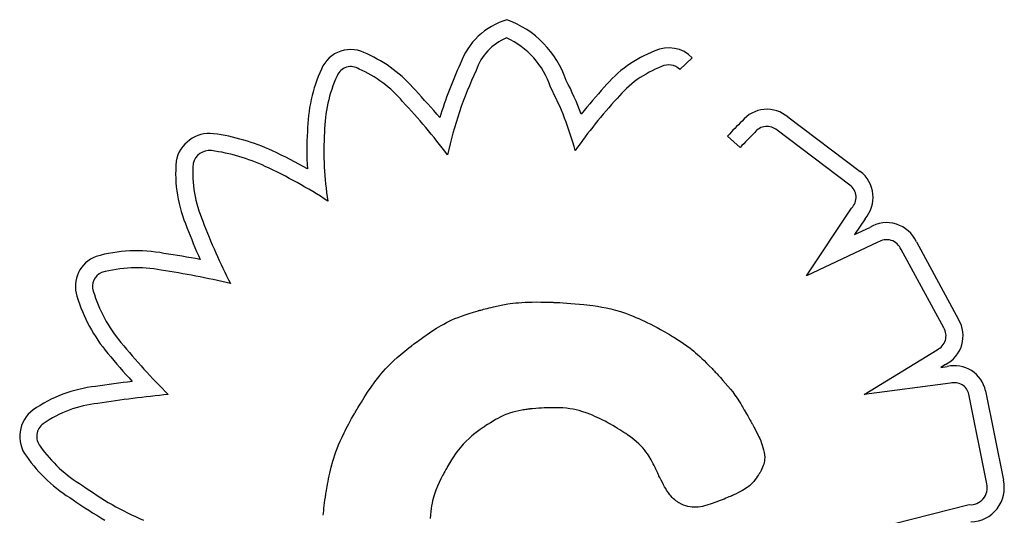
# Model space of a CAD drawing. Units: millimetres. Extents: x 183.1 to 197, y 161.8 to 178.1.
# Drawn here: x 190.3 to 190.4, y 169.5 to 169.5 of the extents above; entities that cross this region are included whole.
import ezdxf

# ---------------------------------------------------------------- set-up
doc = ezdxf.new("R2010")
doc.units = ezdxf.units.MM
doc.layers.add('sup-HID', color=7, linetype='Continuous')
doc.layers.add('sup-VIS', color=7, linetype='Continuous')

msp = doc.modelspace()

# ---------------------------------------------------------------- linework, layer by layer
at = {"layer": 'sup-HID'}
msp.add_line((190.392346031686, 169.4616893573589), (190.392346977153, 169.4616869145143), dxfattribs=at)
at = {"layer": 'sup-VIS'}
for p, q in [((190.3957698664003, 169.5046040040074), (190.3945013300822, 169.5033984686056)), ((190.4055868520941, 169.4985359454481), (190.4130091205429, 169.4929444622726)), ((190.4006912767204, 169.495399893673), (190.3994005611589, 169.4965816522495)), ((190.411957762421, 169.491545480389), (190.404486019032, 169.497174234963)), ((190.4075020947625, 169.4822377207934), (190.4121329161121, 169.4891723461228)), ((190.4135120824926, 169.4880864301563), (190.4124354889923, 169.486474238282)), ((190.4124354889923, 169.4864742382965), (190.4139924374017, 169.4872016621271)), ((190.4148347316209, 169.4856636112713), (190.4075020947917, 169.4822377207643)), ((190.4187814499733, 169.4856997315987), (190.4231157931631, 169.4777471043676)), ((190.4215966127654, 169.4768776703463), (190.4172045980363, 169.4849361129641)), ((190.3763295099329, 169.4792426711251), (190.376833976929, 169.4793319492351)), ((190.3768339768999, 169.4793319492351), (190.3770960025854, 169.4793716582685)), ((190.3770960026145, 169.4793716582831), (190.3773679992723, 169.4794077342854)), ((190.3773679992432, 169.4794077342854), (190.3776525489652, 169.4794399174611)), ((190.3776525489652, 169.4794399174611), (190.3779522338432, 169.4794679480879)), ((190.3779522338432, 169.4794679480879), (190.3782696359981, 169.4794915663701)), ((190.3782696360272, 169.4794915663701), (190.37860733758, 169.4795105125418)), ((190.37860733758, 169.4795105125418), (190.3789679206225, 169.479524526851)), ((190.3789679206225, 169.4795245268656), (190.3793539672756, 169.4795333495608)), ((190.3793539672756, 169.4795333495463), (190.3797680596604, 169.4795367208321)), ((190.3797680596604, 169.4795367208467), (190.3802127798685, 169.4795343809715)), ((190.3802127798685, 169.4795343809569), (190.3806907100211, 169.4795260701544)), ((190.3806907100211, 169.479526070169), (190.3809429357484, 169.4795195944794)), ((190.3809429357484, 169.4795195944503), (190.3809715288357, 169.4795187773457)), ((190.3809728206384, 169.4795187508903), (190.3809782426529, 169.4795186355227)), ((190.3809782426529, 169.4795186355082), (190.3810014713222, 169.4795181059058)), ((190.3810014713222, 169.4795181059203), (190.3810406799153, 169.4795171346964)), ((190.3810406798862, 169.4795171346818), (190.3810952287881, 169.479515670017)), ((190.3810952288172, 169.4795156700025), (190.3811644784714, 169.4795136600919)), ((190.3811644785005, 169.4795136600919), (190.3812477893503, 169.4795110531163)), ((190.3812477893503, 169.4795110531309), (190.3813445218389, 169.4795077972854)), ((190.3813445218098, 169.4795077973145), (190.3814540363223, 169.4795038408088)), ((190.3814540363514, 169.4795038407797), (190.3815756933604, 169.479499131809)), ((190.3815756933313, 169.479499131809), (190.3817088532219, 169.479493618554)), ((190.381708853251, 169.4794936185249), (190.3818528764664, 169.4794872491807)), ((190.3818528764664, 169.4794872491952), (190.38200712345, 169.4794799719425)), ((190.3820071234791, 169.4794799719425), (190.3821709546742, 169.479471734991)), ((190.3821709546451, 169.479471734991), (190.3825248112976, 169.4794521747431)), ((190.3825248113267, 169.4794521747431), (190.3829093298832, 169.4794281539839)), ((190.3829093298832, 169.4794281539839), (190.3833193937739, 169.479399258275)), ((190.3833193937739, 169.4793992582895), (190.3837498864582, 169.4793650731776)), ((190.3837498864582, 169.4793650731776), (190.384195691337, 169.4793251841952)), ((190.384195691337, 169.4793251841952), (190.3846516918406, 169.4792791769037)), ((190.3846516918406, 169.4792791768891), (190.3855738290717, 169.4791671454045)), ((190.372474792543, 169.4782294210786), (190.3728800449594, 169.478363824503)), ((190.3728800449303, 169.478363824503), (190.3733149188761, 169.4784989664954)), ((190.3733149189052, 169.4784989664954), (190.3737818405339, 169.4786352414708)), ((190.3737818405339, 169.4786352414562), (190.3738121425981, 169.4786438052583)), ((190.3738121425981, 169.4786438052583), (190.3738273443146, 169.4786480894295)), ((190.3738273442855, 169.4786480894441), (190.3738358076212, 169.4786504711269)), ((190.3738383735313, 169.4786511908792), (190.3738490707315, 169.4786541783437)), ((190.3738490707315, 169.4786541783583), (190.3738942979967, 169.4786666995683)), ((190.3738942979967, 169.4786666995828), (190.3739693230441, 169.4786872270965)), ((190.373969323015, 169.4786872270965), (190.3740717705937, 169.478714894391)), ((190.3740717706228, 169.478714894391), (190.37419926554, 169.4787488349725)), ((190.3741992655109, 169.4787488349725), (190.3743494324867, 169.4787881823327)), ((190.3743494325158, 169.4787881823327), (190.3745198963575, 169.4788320699922)), ((190.3745198963575, 169.4788320700068), (190.374708281814, 169.4788796314429)), ((190.3747082817849, 169.4788796314137), (190.3749122136055, 169.4789300001326)), ((190.3749122136055, 169.4789300001326), (190.3751293165683, 169.4789823096257)), ((190.3751293165392, 169.4789823096403), (190.3753572153933, 169.4790356933995)), ((190.3753572154224, 169.479035693385), (190.375835899888, 169.4791422177263)), ((190.3758358998589, 169.4791422177263), (190.3763295099038, 169.4792426711251)), ((190.3855738290426, 169.4791671454191), (190.3860322994719, 169.4790996211564)), ((190.3860322994719, 169.4790996211564), (190.3864909344834, 169.479021592128)), ((190.3864909344834, 169.4790215921134), (190.3869531554069, 169.4789304113697)), ((190.3869531554069, 169.4789304113697), (190.3874223836015, 169.4788234319171)), ((190.3874223836015, 169.4788234319317), (190.387902040397, 169.4786980068498)), ((190.387902040397, 169.4786980068498), (190.3883955471524, 169.4785514891742)), ((190.3883955471524, 169.4785514891742), (190.3889063251977, 169.4783812319261)), ((190.3889063251977, 169.4783812319261), (190.3894377958918, 169.4781845881557)), ((190.3700080140684, 169.4771334497968), (190.3702636345829, 169.4772761443205)), ((190.370263634612, 169.4772761443205), (190.3705294676897, 169.4774164219602)), ((190.3705294676606, 169.4774164219602), (190.3708079393969, 169.4775546771311)), ((190.3708079393969, 169.4775546771311), (190.3711014759451, 169.4776913042629)), ((190.371101475916, 169.4776913042629), (190.3714125033716, 169.4778266977996)), ((190.3714125033716, 169.4778266977851), (190.371743447859, 169.477961252142)), ((190.3717434478881, 169.4779612521711), (190.3720967355607, 169.4780953617778)), ((190.3720967355607, 169.4780953617633), (190.372474792543, 169.4782294210786)), ((190.3894377958627, 169.4781845881557), (190.3897123601187, 169.4780755441357)), ((190.3897123601187, 169.4780755441211), (190.3899933805355, 169.4779589108844)), ((190.3899933805355, 169.4779589108844), (190.3902812847941, 169.4778343575204)), ((190.3902812847941, 169.4778343575204), (190.3905765005461, 169.4777015531768)), ((190.3905765005461, 169.4777015531768), (190.3908794554432, 169.4775601669867)), ((190.3908794554432, 169.4775601669867), (190.3911905771952, 169.4774098680687)), ((190.3911905771952, 169.4774098680687), (190.3915102934538, 169.4772503255558)), ((190.3915102934247, 169.4772503255558), (190.3918390318418, 169.4770812085958)), ((190.3685719949558, 169.4762144526653), (190.3690396914158, 169.476530905788)), ((190.3690396914158, 169.476530905788), (190.3695177061441, 169.4768392323499)), ((190.3695177061732, 169.4768392323354), (190.3700080140975, 169.4771334497968)), ((190.3918390318709, 169.4770812085958), (190.392177220127, 169.4769021863071)), ((190.392177220127, 169.476902186278), (190.3925252858739, 169.4767129277793)), ((190.3925252858739, 169.4767129277939), (190.3928836568216, 169.4765131022182)), ((190.3928836568216, 169.4765131022182), (190.3932527605925, 169.4763023787132)), ((190.3932527605925, 169.4763023787132), (190.393264963101, 169.4762953033101)), ((190.393264963101, 169.4762953033246), (190.3933003543484, 169.4762746582896)), ((190.3933003543484, 169.4762746582605), (190.3933571098737, 169.4762413152971)), ((190.3933571098737, 169.4762413153117), (190.393433405216, 169.4761961461522)), ((190.3671660091045, 169.4751972665877), (190.3672766429213, 169.4752806370129)), ((190.3672766428922, 169.4752806370129), (190.3674105368978, 169.4753807102575)), ((190.3674105369269, 169.4753807102575), (190.3675653631058, 169.475495388881)), ((190.3675653630767, 169.475495388881), (190.3677387933844, 169.4756225754577)), ((190.3677387933844, 169.4756225754722), (190.3679284997474, 169.4757601725764)), ((190.3679284997474, 169.4757601725473), (190.3681321541503, 169.4759060827387)), ((190.3681321541794, 169.4759060827387), (190.3683474285776, 169.4760582085914)), ((190.3683474285776, 169.476058208606), (190.3685719949558, 169.4762144526799)), ((190.393433405216, 169.4761961461668), (190.3935274159144, 169.4761400225293)), ((190.3935274159144, 169.4761400225293), (190.393637317537, 169.4760738161317)), ((190.393637317537, 169.4760738161317), (190.393761285623, 169.475998398721)), ((190.3937612856521, 169.4759983987065), (190.3938974957696, 169.4759146419715)), ((190.3938974957696, 169.4759146419715), (190.3940441234577, 169.4758234176447)), ((190.3940441234577, 169.4758234176738), (190.3941993442554, 169.4757255974878)), ((190.3941993442554, 169.4757255974732), (190.3945282673944, 169.4755136563949)), ((190.3945282673944, 169.4755136564095), (190.3948696695866, 169.4752857925237)), ((190.3948696696157, 169.4752857925237), (190.3952120158779, 169.4750465404836)), ((190.3658576057774, 169.4741475907108), (190.3662554526368, 169.4744792486786)), ((190.3662554526077, 169.4744792486931), (190.3664669321283, 169.4746507452987)), ((190.3664669321283, 169.4746507453133), (190.366687201617, 169.4748262765829)), ((190.366687201617, 169.4748262765684), (190.3669165754823, 169.4750060346746)), ((190.3669165754823, 169.4750060347037), (190.3669753783456, 169.4750516571989)), ((190.3669753783456, 169.4750516571698), (190.3669901716189, 169.4750631062966)), ((190.3669901716189, 169.4750631063112), (190.3669951181932, 169.4750669321697)), ((190.3669952265468, 169.4750670159306), (190.3669969492898, 169.4750683464995)), ((190.3669969492898, 169.4750683464849), (190.3670064657185, 169.4750756797189)), ((190.3670064657185, 169.4750756797189), (190.3670238342443, 169.4750890238979)), ((190.3670238342443, 169.4750890238979), (190.3670809635209, 169.4751326964074)), ((190.3670809635209, 169.475132696422), (190.3671660091045, 169.4751972666022)), ((190.3952120158779, 169.4750465404836), (190.3955608975507, 169.4747867862648)), ((190.3955608975507, 169.4747867862648), (190.395741396655, 169.4746448902483)), ((190.395741396655, 169.4746448902483), (190.3959278598327, 169.4744926710014)), ((190.3959278598327, 169.4744926710014), (190.3961217309538, 169.47432839558)), ((190.3961217309538, 169.4743283955945), (190.3963244539177, 169.4741503310547)), ((190.4134224715949, 169.4700220008858), (190.4209168190268, 169.4746404540388)), ((190.3645549339258, 169.4729439089028), (190.3648423251711, 169.4732294617465)), ((190.3648423251711, 169.4732294617465), (190.3651535573431, 169.4735242346983)), ((190.3651535573431, 169.4735242346983), (190.3654911457693, 169.4738297652116)), ((190.3654911457693, 169.473829765197), (190.3658576057483, 169.4741475907108)), ((190.3963244539177, 169.4741503310547), (190.3965374726235, 169.4739567444235)), ((190.3965374726235, 169.4739567444381), (190.3967622309706, 169.4737459027715)), ((190.3967622309997, 169.4737459027569), (190.3970001728871, 169.4735160730966)), ((190.3970001728871, 169.4735160731111), (190.3972527422434, 169.4732655224839)), ((190.3972527422143, 169.4732655224984), (190.3975213829094, 169.4729925179749)), ((190.3638106528219, 169.472127196485), (190.3640416130497, 169.4723943137255)), ((190.3640416130788, 169.472394313711), (190.3642888683376, 169.4726660387137)), ((190.3642888683376, 169.4726660387137), (190.3645549339258, 169.4729439089028)), ((190.3975213829094, 169.4729925179604), (190.3978075388136, 169.4726953265676)), ((190.3978075388136, 169.4726953265822), (190.3978819837635, 169.4726170464605)), ((190.3978819837635, 169.472617046446), (190.3979196576242, 169.4725772904244)), ((190.3979196576533, 169.4725772904244), (190.3979386086708, 169.4725572569482)), ((190.3979386086708, 169.4725572569482), (190.3979407519641, 169.4725549897307)), ((190.397940751935, 169.4725549897453), (190.3979439639502, 169.4725515843497)), ((190.3979439639502, 169.4725515843643), (190.3979654639684, 169.4725287434744)), ((190.3979654639975, 169.4725287434599), (190.3980056291171, 169.472485955474)), ((190.3980056290879, 169.4724859554885), (190.3980627358383, 169.4724249320466)), ((190.3980627358674, 169.472424932032), (190.3981350607196, 169.4723473848176)), ((190.3981350606905, 169.4723473848176), (190.398220880174, 169.472255025456)), ((190.398220880174, 169.4722550254414), (190.3983184707599, 169.4721495656163)), ((190.4217611452173, 169.4731051606691), (190.4212999915894, 169.4728209709615)), ((190.4212999915894, 169.4728209709615), (190.4219484696937, 169.4729060866562)), ((190.3628123005169, 169.4708069849626), (190.3631903892515, 169.471338116728)), ((190.3631903892515, 169.471338116728), (190.3635934722975, 169.4718631495239)), ((190.3635934723266, 169.4718631495239), (190.3638106528219, 169.4721271964704)), ((190.3983184707599, 169.4721495656163), (190.3984261089777, 169.472032716953)), ((190.3984261089777, 169.4720327169675), (190.3985420713275, 169.4719061911351)), ((190.3985420712984, 169.4719061911351), (190.3986646342514, 169.4717716998025)), ((190.3986646342805, 169.4717716998025), (190.3989226681138, 169.4714856672404)), ((190.3989226681138, 169.4714856672404), (190.3994429446016, 169.4708922671603)), ((190.4222846356993, 169.4711852000369), (190.4134224715949, 169.4700220008713)), ((190.3622752557699, 169.4700038830092), (190.3624487356997, 169.4702687700378)), ((190.3624487356997, 169.4702687700524), (190.362812300546, 169.4708069849626)), ((190.3994429446016, 169.4708922671457), (190.3996889900432, 169.4705978204479)), ((190.3996889900432, 169.4705978204624), (190.3999275780066, 169.4702972989367)), ((190.3999275780066, 169.4702972989221), (190.4001618320312, 169.4699828963826)), ((190.4258827701692, 169.4704161942541), (190.4277186437816, 169.4612433548941)), ((190.3616722078427, 169.4690470462124), (190.3618062943119, 169.4692644565698)), ((190.3618062943119, 169.4692644565553), (190.3619525126837, 169.469498530209)), ((190.3619525127128, 169.4694985301944), (190.3621093406532, 169.4697460710345)), ((190.3621093406532, 169.4697460710345), (190.3622752557699, 169.4700038830092)), ((190.4001618320603, 169.469982896368), (190.400394875744, 169.4696468065999)), ((190.400394875744, 169.4696468066145), (190.4006298325971, 169.4692812234175)), ((190.4006298325971, 169.469281223403), (190.4007490045756, 169.4690849323274)), ((190.4260089881559, 169.4608683713782), (190.4241687502495, 169.4700630167831)), ((190.3609628619292, 169.4678432353144), (190.3611256494319, 169.4681290002377)), ((190.3611256494319, 169.4681290002377), (190.361167599955, 169.4682019847282)), ((190.361167599955, 169.4682019847137), (190.3611887659486, 169.4682387123216)), ((190.3611887659486, 169.4682387123071), (190.3611993968502, 169.46825713525)), ((190.3611993968211, 169.4682571352646), (190.3612005892342, 169.4682592007052)), ((190.3612005892342, 169.4682592007198), (190.3612014994274, 169.4682607752079)), ((190.3612014994274, 169.4682607751934), (190.3612077115818, 169.4682714930864)), ((190.3612077115818, 169.4682714930864), (190.3612196208401, 169.4682919699158)), ((190.3612196208401, 169.4682919699158), (190.3612370369215, 169.4683218062023)), ((190.3612370369215, 169.4683218062023), (190.361259769516, 169.4683606024087)), ((190.361259769516, 169.4683606024232), (190.3612876283428, 169.4684079590556)), ((190.3612876283719, 169.4684079590556), (190.3613579635407, 169.468526755551)), ((190.3613579635407, 169.4685267555365), (190.361446520094, 169.4686749996076)), ((190.361446520094, 169.4686749996222), (190.3615517756393, 169.4688494952029)), ((190.3615517756393, 169.4688494952029), (190.3616722078427, 169.4690470462124)), ((190.377338567529, 169.4682188949996), (190.3770050392036, 169.4681163991959)), ((190.3776631396454, 169.4683018292167), (190.3773385675581, 169.4682188949996)), ((190.377982002638, 169.4683717640478), (190.3776631396163, 169.4683018292458)), ((190.3782836635496, 169.4684295663797), (190.3779820026671, 169.4683717640332)), ((190.3784240553928, 169.4684540357016), (190.3782836635496, 169.4684295663942)), ((190.3785553613111, 169.4684756132669), (190.3784240553928, 169.468454035687)), ((190.3786759861819, 169.4684943462385), (190.3785553613111, 169.4684756132669)), ((190.3787843349114, 169.4685102817352), (190.3786759861819, 169.468494346253)), ((190.3788788123188, 169.4685234668764), (190.3787843349114, 169.4685102817352)), ((190.3789578233104, 169.4685339487955), (190.3788788123188, 169.4685234668764)), ((190.3790197727635, 169.4685417745973), (190.3789578233104, 169.4685339487955)), ((190.3790630655262, 169.4685469914443), (190.3790197727635, 169.4685417745973)), ((190.3790861064758, 169.4685496464558), (190.3790630655262, 169.4685469914443)), ((190.379089534063, 169.4685500279925), (190.3790861064758, 169.4685496464558)), ((190.3790942448672, 169.4685504863924), (190.379089534063, 169.4685500279925)), ((190.3791362103207, 169.4685545407888), (190.3790942448672, 169.4685504863924)), ((190.379219514884, 169.4685624523013), (190.3791362103207, 169.4685545407888)), ((190.379383642909, 169.4685774914001), (190.379219514884, 169.4685624523013)), ((190.3797021690539, 169.4686044752639), (190.379383642909, 169.4685774914001)), ((190.3800080927163, 169.4686274120945), (190.3797021690539, 169.4686044752784)), ((190.3803018586609, 169.4686463964067), (190.3800080927163, 169.46862741208)), ((190.3805839116817, 169.4686615227442), (190.3803018586609, 169.4686463964067)), ((190.3808546965724, 169.4686728856509), (190.3805839116817, 169.4686615227588)), ((190.3811146581561, 169.4686805795977), (190.3808546965724, 169.4686728856509)), ((190.3813642411683, 169.4686846991285), (190.381114658127, 169.4686805795832)), ((190.381603890432, 169.4686853388162), (190.3813642411392, 169.4686846991431)), ((190.3818340507701, 169.4686825931026), (190.381603890432, 169.4686853387871)), ((190.3820551669473, 169.4686765565898), (190.3818340507701, 169.4686825931171)), ((190.3824720459656, 169.468654989138), (190.3820551669473, 169.4686765565898)), ((190.3828580858667, 169.4686213926511), (190.3824720459656, 169.468654989138)), ((190.3832168450012, 169.4685765233048), (190.3828580858667, 169.4686213926511)), ((190.3835518816909, 169.468521137333), (190.3832168450012, 169.4685765233194)), ((190.3838667542864, 169.4684559908969), (190.3835518816909, 169.468521137333)), ((190.3841650211675, 169.4683818401722), (190.3838667543155, 169.4684559908678)), ((190.3844502406268, 169.468299441422), (190.3841650211675, 169.4683818401868)), ((190.3849957601765, 169.4681129264832), (190.3844502406268, 169.468299441422)), ((190.4007490045756, 169.4690849323274), (190.4008698261882, 169.4688783405768)), ((190.4008698262173, 169.4688783405768), (190.4009309776434, 169.4687708770257)), ((190.4009309776434, 169.4687708770402), (190.4009617598626, 169.468716049993)), ((190.4009617598626, 169.4687160499639), (190.4009772052655, 169.4686883559521)), ((190.4009772052655, 169.4686883559375), (190.4009789238175, 169.4686852669734)), ((190.4009790258847, 169.4686850884505), (190.4009811664132, 169.468681343646)), ((190.4009811664132, 169.4686813436315), (190.4009888678979, 169.4686678700859)), ((190.4009888678979, 169.4686678701005), (190.4010057052205, 169.4686384136044)), ((190.4010057052205, 169.4686384136189), (190.4010810870518, 169.4685065350536)), ((190.4010810870518, 169.4685065350391), (190.401111228201, 169.468453803875)), ((190.401111228201, 169.468453803875), (190.4013448686878, 169.4680450558267)), ((190.3605205195331, 169.4670421366213), (190.3606605463851, 169.4673001640372)), ((190.360660546356, 169.4673001640517), (190.3608079106912, 169.4675670767651)), ((190.3608079106912, 169.4675670767651), (190.3609628619292, 169.4678432352998)), ((190.3750489946528, 169.4671377417585), (190.3747533912961, 169.4669509922865)), ((190.3753246398542, 169.4673054566852), (190.3750489946528, 169.4671377417585)), ((190.3755819413477, 169.4674554242706), (190.3753246398833, 169.4673054566706)), ((190.3758225134939, 169.4675889317773), (190.3755819413186, 169.4674554242706)), ((190.3760479707985, 169.4677072664094), (190.3758225134939, 169.4675889317773)), ((190.3762599276511, 169.4678117153712), (190.3760479707985, 169.4677072663949)), ((190.3764599984993, 169.4679035659251), (190.3762599276511, 169.4678117153858)), ((190.3766497977326, 169.4679841052462), (190.3764599984702, 169.4679035659251)), ((190.376830939857, 169.4680546205968), (190.3766497977617, 169.4679841052462)), ((190.3770050392036, 169.4681163992104), (190.3768309398279, 169.4680546206114)), ((190.3855212586191, 169.4679044671543), (190.3849957601765, 169.4681129264686)), ((190.3857729976139, 169.4677962221654), (190.3855212586191, 169.4679044671689)), ((190.3860144479681, 169.467687750152), (190.3857729976139, 169.4677962221799)), ((190.3862433983145, 169.4675808884535), (190.3860144479972, 169.4676877501229)), ((190.3864576372275, 169.4674774745404), (190.3862433982854, 169.4675808884681)), ((190.3866549533982, 169.4673793457373), (190.3864576372275, 169.4674774745404)), ((190.3868331354302, 169.4672883394564), (190.3866549533982, 169.4673793457227)), ((190.3869899719271, 169.4672062931099), (190.3868331354302, 169.467288339471)), ((190.3871232515507, 169.4671350440517), (190.3869899719271, 169.4672062930954)), ((190.3872307628758, 169.467076429723), (190.3871232515216, 169.4671350440663)), ((190.4013448686587, 169.4680450558267), (190.401463965753, 169.4678366984776)), ((190.4014639657821, 169.4678366984922), (190.4015822684582, 169.4676297309675)), ((190.4015822684582, 169.4676297309529), (190.4016890520129, 169.4674429158372)), ((190.4016890520129, 169.4674429158517), (190.4017735917719, 169.4672950157296)), ((190.4017735917719, 169.4672950157442), (190.4018251630027, 169.4672047931858)), ((190.4018251630027, 169.4672047931713), (190.4018352339467, 169.4671871742944)), ((190.4018352339467, 169.4671871743089), (190.4018372784326, 169.4671834639053)), ((190.4018372784035, 169.4671834639053), (190.401844123508, 169.4671708028659)), ((190.401844123508, 169.4671708028804), (190.4018563277336, 169.4671482144227)), ((190.4018563277627, 169.4671482144227), (190.4018948736325, 169.4670767867542)), ((190.3600287991417, 169.4660916688631), (190.3601419699685, 169.4663177606167)), ((190.3601419699976, 169.4663177606167), (190.3602614807446, 169.4665512954712)), ((190.3602614807155, 169.4665512954566), (190.3603875807735, 169.4667926339503)), ((190.3603875807735, 169.4667926339503), (190.3605205195331, 169.4670421366359)), ((190.3737407239228, 169.4662473992253), (190.3734558105484, 169.4660291090881)), ((190.3738734661733, 169.4663459844492), (190.3737407238937, 169.4662473992107)), ((190.3739974106852, 169.4664363848465), (190.3738734661733, 169.4663459844492)), ((190.3741108162926, 169.466517741665), (190.3739974106561, 169.4664363848319)), ((190.3742119419462, 169.4665891961963), (190.3741108163217, 169.466517741665)), ((190.3742990464802, 169.4666498897172), (190.3742119419462, 169.4665891961963)), ((190.3743703888163, 169.4666989635193), (190.3742990464802, 169.4666498897318)), ((190.3744242278758, 169.4667355588358), (190.3743703888454, 169.4666989635048)), ((190.374458822464, 169.4667588169727), (190.3744242278758, 169.4667355588358)), ((190.3744724315316, 169.4667678792071), (190.374458822464, 169.4667588169727)), ((190.3744770972539, 169.4667709602841), (190.3744724315316, 169.4667678791925)), ((190.3745176200305, 169.4667976644018), (190.3744770972539, 169.4667709602841)), ((190.3745976007908, 169.46685007733), (190.3745176200596, 169.4667976644018)), ((190.3747533912961, 169.4669509922719), (190.3745976007908, 169.4668500773155)), ((190.3873102946222, 169.4670322874777), (190.3872307629049, 169.467076429723)), ((190.3873596353064, 169.4670044547133), (190.3873102945931, 169.4670322874777)), ((190.3873722929989, 169.4669972285524), (190.3873596353355, 169.4670044546988)), ((190.3873765736485, 169.4669947687985), (190.3873722929989, 169.4669972285524)), ((190.3876351114145, 169.4668440033024), (190.3873765736193, 169.4669947687985)), ((190.3878815678313, 169.4666972511081), (190.3876351114145, 169.4668440033024)), ((190.388116325294, 169.4665543444321), (190.3878815678313, 169.4666972510936)), ((190.388339766198, 169.4664151155634), (190.3881163252649, 169.4665543444466)), ((190.3885522730257, 169.4662793967477), (190.3883397662271, 169.4664151155634)), ((190.3887542281432, 169.4661470202159), (190.3885522730257, 169.4662793967477)), ((190.3889460139749, 169.4660178182426), (190.3887542281432, 169.4661470202159)), ((190.4018948736034, 169.4670767867688), (190.4019490360065, 169.4669762438321)), ((190.4019490360356, 169.4669762438321), (190.402014935024, 169.4668536485156)), ((190.402014935024, 169.4668536485156), (190.4020886905914, 169.4667160637368)), ((190.4020886905623, 169.4667160637368), (190.4023942066256, 169.4661383479292)), ((190.4023942066256, 169.4661383479292), (190.4025442841944, 169.4658427599684)), ((190.3594689460429, 169.4648712324165), (190.3596345269602, 169.4652545217145)), ((190.3596345269602, 169.4652545217145), (190.3598204795985, 169.4656603723893)), ((190.3598204795985, 169.4656603723893), (190.3600287991126, 169.4660916688485)), ((190.3724109745949, 169.4651045802789), (190.3722599122107, 169.4649428351736)), ((190.3725601556202, 169.4652552529919), (190.372410974624, 169.4651045802498)), ((190.3728567036001, 169.4655317490874), (190.3725601556202, 169.4652552530065)), ((190.3731565994226, 169.4657883842342), (190.372856703571, 169.4655317490729)), ((190.3734558105484, 169.4660291090881), (190.3731565994517, 169.4657883842488)), ((190.3891280129451, 169.4658916230878), (190.3889460139749, 169.4660178182571)), ((190.3894641799693, 169.4656475821726), (190.3891280129451, 169.4658916230733)), ((190.3897657885523, 169.4654135555652), (190.3894641799693, 169.4656475821726)), ((190.3900358980595, 169.4651882012299), (190.3897657885523, 169.4654135555506)), ((190.3902775677984, 169.4649701772473), (190.3900358980304, 169.4651882012299)), ((190.4025442841944, 169.4658427599684), (190.4026226958799, 169.4656833412632)), ((190.4026226958799, 169.4656833412632), (190.402705128638, 169.4655119283166)), ((190.402705128638, 169.4655119283311), (190.4027482683437, 169.4654207292374)), ((190.4027482683437, 169.4654207292374), (190.4027703917368, 169.4653735824581)), ((190.4027703917368, 169.4653735824436), (190.4027816009025, 169.4653496004798)), ((190.4027816009025, 169.4653496004798), (190.4027830336549, 169.4653464479966)), ((190.4027830336549, 169.4653464479675), (190.4027881319766, 169.4653330402402)), ((190.4027881319766, 169.4653330402548), (190.4027996514183, 169.465302222296)), ((190.4027996514183, 169.465302222296), (190.402816797678, 169.4652554309037)), ((190.402816797678, 169.4652554309182), (190.4028387764833, 169.4651941028901)), ((190.4028387764833, 169.4651941028901), (190.4028647935615, 169.4651196749951)), ((190.4028647935615, 169.4651196749951), (190.40289405464, 169.4650335840311)), ((190.3590744819217, 169.4638278888492), (190.359190918693, 169.4641608003772)), ((190.359190918693, 169.4641608003626), (190.3593217416915, 169.4645076200873)), ((190.3593217416915, 169.4645076200873), (190.359468946072, 169.4648712324019)), ((190.3716176980074, 169.4641432926333), (190.3714428656226, 169.4638948068355)), ((190.3717858613077, 169.4643702464277), (190.3716176980074, 169.4641432926187)), ((190.3719483130976, 169.4645777601877), (190.3717858613077, 169.4643702464423)), ((190.3721060108642, 169.4647679257801), (190.3719483130685, 169.4645777601731)), ((190.3722599122107, 169.4649428351736), (190.3721060108933, 169.4647679257801)), ((190.3904938571636, 169.4647581416252), (190.3902775677984, 169.4649701772473)), ((190.3906878254625, 169.4645507524006), (190.3904938571636, 169.4647581416252)), ((190.3908625320314, 169.4643466676102), (190.3906878254625, 169.4645507524151)), ((190.391021036236, 169.4641445452621), (190.3908625320314, 169.4643466676102)), ((190.3911663974127, 169.4639430434077), (190.391021036236, 169.4641445452621)), ((190.4028940546109, 169.4650335840311), (190.4029591316198, 169.4648321600002)), ((190.4029591316198, 169.4648321600002), (190.4030276532708, 169.4646013250645)), ((190.4030276532999, 169.464601325079), (190.4030932654118, 169.4643525735341)), ((190.4030932653827, 169.4643525735196), (190.4031496137163, 169.4640973996179)), ((190.4031496137163, 169.4640973995888), (190.403190282565, 169.4638441795582)), ((190.3587126937186, 169.4625776368816), (190.3588767863826, 169.4631922528101)), ((190.3588767863826, 169.4631922528392), (190.3589704361934, 169.4635060011537)), ((190.3589704361934, 169.4635060011392), (190.3590744818925, 169.4638278888638)), ((190.3710693635353, 169.4633248715149), (190.3708687787425, 169.4629992381856)), ((190.3712604066372, 169.4636226970947), (190.3710693635353, 169.4633248715295)), ((190.3714428656226, 169.4638948068064), (190.3712604066372, 169.4636226970802)), ((190.3913016748979, 169.4637408200547), (190.3911663974127, 169.4639430433931)), ((190.3915509851781, 169.4633322931954), (190.3913016748979, 169.4637408200547)), ((190.391772131245, 169.4629309982743), (190.3915509851781, 169.46333229321)), ((190.4031795051837, 169.4631859770639), (190.4031513494397, 169.4630428106943)), ((190.4031978736298, 169.4633240991429), (190.4031795051837, 169.4631859770639)), ((190.4031902825941, 169.4638441795582), (190.4032086102948, 169.463588817413)), ((190.4032086102948, 169.463588817413), (190.4031978736298, 169.4633240991429)), ((190.3585690818859, 169.4619689409196), (190.3587126937186, 169.4625776368962)), ((190.370376361489, 169.462143995745), (190.3703061684632, 169.4620141828968)), ((190.3704386078011, 169.4622575956641), (190.370376361489, 169.4621439957741)), ((190.3704915738913, 169.4623531049915), (190.3704386078011, 169.4622575956641)), ((190.3705339262219, 169.4624286461517), (190.3704915738913, 169.462353104977)), ((190.3705643312555, 169.4624823415693), (190.3705339262219, 169.4624286461517)), ((190.3705814554255, 169.4625123136689), (190.3705643312264, 169.4624823415984)), ((190.3705846204671, 169.4625178166939), (190.3705814554255, 169.4625123136543)), ((190.370589426499, 169.4625261385995), (190.3705848213417, 169.4625181649067)), ((190.3706031710449, 169.4625499049039), (190.3705894264699, 169.4625261385995)), ((190.370657694772, 169.4626437051525), (190.370603171074, 169.4625499049039)), ((190.3708687787425, 169.4629992381856), (190.370657694772, 169.4626437051379)), ((190.3918711677384, 169.462738921477), (190.391772131245, 169.4629309982743)), ((190.3919619919166, 169.4625556844444), (190.3918711677093, 169.462738921477)), ((190.3920442129152, 169.46238363165), (190.3919619919166, 169.4625556844589)), ((190.3921174397824, 169.462225107553), (190.3920442129443, 169.4623836316355)), ((190.3921812815374, 169.462082456685), (190.3921174397533, 169.462225107553)), ((190.3922353473158, 169.4619580234908), (190.3921812815374, 169.4620824566705)), ((190.4028343476079, 169.4622197531467), (190.4027298198039, 169.4620273842052)), ((190.4029240457298, 169.4624016672501), (190.4028343476079, 169.4622197531176)), ((190.4029997545717, 169.4625740283122), (190.4029240457298, 169.4624016672356)), ((190.4030623145359, 169.4627377380862), (190.4029997545717, 169.4625740283268)), ((190.4031125660536, 169.4628936982958), (190.403062314565, 169.4627377380862)), ((190.4031513494397, 169.4630428107089), (190.4031125660244, 169.4628936982958)), ((190.3583390797562, 169.460844484031), (190.3583890918949, 169.4611062391673)), ((190.3583890918949, 169.4611062391673), (190.3584441858243, 169.4613829649502)), ((190.3584441858243, 169.4613829649502), (190.3585042272593, 169.4616715644993)), ((190.3585042272302, 169.4616715644847), (190.3585690818859, 169.4619689409051)), ((190.3699726000909, 169.4613703536493), (190.3697928076276, 169.4609999786521)), ((190.3701472764501, 169.4617134286568), (190.3699726000909, 169.4613703536493)), ((190.3702293622614, 169.4618700346659), (190.3701472764501, 169.4617134286423)), ((190.3703061684632, 169.4620141828968), (190.3702293622905, 169.4618700346514)), ((190.3922792461658, 169.4618541524874), (190.3922353473449, 169.4619580234908)), ((190.3923125871356, 169.4617731881485), (190.3922792461658, 169.4618541525019)), ((190.3923349792735, 169.4617174749333), (190.3923125871065, 169.461773188134)), ((190.392346031686, 169.4616893573589), (190.3923349792735, 169.4617174749333)), ((190.3923557085641, 169.4616691197775), (190.3923472014271, 169.4616863324522)), ((190.3924307107068, 169.4615183260362), (190.3923557085641, 169.461669119763)), ((190.3925725964496, 169.4612382440869), (190.3924307107068, 169.4615183260507)), ((190.3927043062708, 169.4609853184415), (190.3925725964205, 169.4612382441014)), ((190.4020902368488, 169.4611167207081), (190.4019277624452, 169.460935552725)), ((190.4022388828876, 169.4613000491267), (190.4020902368488, 169.4611167207081)), ((190.4023720488899, 169.4614779127483), (190.4022388828585, 169.4613000491267)), ((190.4024868381225, 169.4616416691756), (190.4023720488899, 169.4614779127483)), ((190.4025803537647, 169.4617826760555), (190.4024868381225, 169.4616416691902)), ((190.4026182287621, 169.4618419476215), (190.4025803537647, 169.4617826760409)), ((190.4026496990541, 169.4618922909326), (190.4026182287621, 169.461841947636)), ((190.40267440256, 169.4619326256256), (190.4026496990541, 169.4618922909326)), ((190.4026919772282, 169.4619618714391), (190.4026744025891, 169.4619326256256)), ((190.4027020608905, 169.4619789480389), (190.4026919772282, 169.4619618714246)), ((190.4027041804352, 169.4619825853192), (190.4027020608905, 169.4619789480535)), ((190.402729819833, 169.4620273841906), (190.402704489838, 169.4619831196073)), ((190.3581925345484, 169.4600091076031), (190.3582208767898, 169.4601800113201)), ((190.3582208767898, 169.4601800113201), (190.3582548379331, 169.4603782732197)), ((190.3582548379331, 169.4603782732197), (190.3582942836933, 169.4606007964071)), ((190.3582942836642, 169.4606007964362), (190.3583390797562, 169.4608444840455)), ((190.3694576070252, 169.4602281227458), (190.3693117423231, 169.4598194298928)), ((190.3696185496942, 169.4606172685931), (190.3694576070252, 169.4602281227458)), ((190.3697928076276, 169.4609999786667), (190.3696185496942, 169.4606172685931)), ((190.3928266187563, 169.4607577278261), (190.3927043062999, 169.4609853184124)), ((190.3929403123461, 169.4605536511267), (190.3928266187272, 169.4607577278553)), ((190.3930461656551, 169.4603712670546), (190.3929403123461, 169.4605536511267)), ((190.3931449572106, 169.4602087544231), (190.3930461656842, 169.4603712670546)), ((190.3932374654819, 169.4600642920018), (190.3931449572106, 169.4602087544085)), ((190.3933244690547, 169.4599360585748), (190.3932374654819, 169.4600642920018)), ((190.4007363803526, 169.4600791176531), (190.40052507464, 169.459968987449)), ((190.4009275729318, 169.4601848107745), (190.4007363803235, 169.4600791176531)), ((190.4011002750908, 169.4602866079117), (190.4009275729318, 169.4601848107745)), ((190.4012561094846, 169.460385050163), (190.4011002750908, 169.4602866079117)), ((190.4013966987682, 169.4604806786269), (190.4012561094846, 169.460385050163)), ((190.4015236656546, 169.4605740344018), (190.4013966987973, 169.4604806786124)), ((190.4016386327698, 169.4606656586152), (190.4015236656546, 169.4605740344018)), ((190.401743222827, 169.4607560923218), (190.4016386327698, 169.4606656586006)), ((190.4019277624452, 169.460935552725), (190.401743222827, 169.4607560923218)), ((190.3580332558909, 169.4589068571554), (190.3580715725097, 169.4591926953476)), ((190.3580715725097, 169.4591926953476), (190.3581132473032, 169.4594898346736)), ((190.3581132473032, 169.4594898346736), (190.3581353721515, 169.4596427676483)), ((190.3581353721515, 169.4596427676338), (190.358137887974, 169.4596599691763)), ((190.3581380399833, 169.4596610121412), (190.3581395240458, 169.4596711014642)), ((190.3581395240458, 169.4596711014497), (190.3581425639118, 169.4596915143088)), ((190.3581425639118, 169.4596915143234), (190.3581471427592, 169.4597218636231)), ((190.3581471427592, 169.4597218636086), (190.3581532438243, 169.4597617622244)), ((190.3581532438243, 169.4597617622098), (190.3581699454649, 169.4598686589347)), ((190.3581699454649, 169.4598686589347), (190.3581925345484, 169.4600091076031)), ((190.3691234146959, 169.4591358227085), (190.3690692664663, 169.4588813830383)), ((190.3691819604851, 169.4593756849686), (190.3691234146959, 169.4591358226794)), ((190.369244778251, 169.4596029080026), (190.3691819605142, 169.4593756849977)), ((190.3693117423231, 169.4598194298637), (190.369244778251, 169.459602907988)), ((190.3934067464565, 169.459822232941), (190.3933244690547, 169.4599360585748)), ((190.3934850762148, 169.4597209938552), (190.3934067464565, 169.459822232941)), ((190.393560236857, 169.4596305201453), (190.3934850762148, 169.4597209938697)), ((190.393704164961, 169.4594745838735), (190.393560236857, 169.4596305201453)), ((190.393844194607, 169.4593406136742), (190.393704164961, 169.459474583859)), ((190.3939794281164, 169.4592236259091), (190.393844194607, 169.4593406136887)), ((190.3941047346584, 169.4591243315558), (190.3939794281164, 169.4592236259091)), ((190.3942149128256, 169.459043536543), (190.3941047346584, 169.4591243315558)), ((190.3943047611815, 169.458982046785), (190.3942149128256, 169.4590435365285)), ((190.3986304567211, 169.4591415408836), (190.3981793874832, 169.4589708086173)), ((190.3988433645704, 169.4592255569046), (190.3986304567211, 169.4591415409127)), ((190.3990438675232, 169.4593064838887), (190.3988433645704, 169.45922555689)), ((190.3992289753064, 169.4593826801615), (190.3990438675523, 169.4593064838887)), ((190.3993956975887, 169.4594525040197), (190.3992289753064, 169.459382680147)), ((190.399541044068, 169.459514313789), (190.3993956975596, 169.4594525040343)), ((190.3996620244711, 169.4595664677659), (190.3995410440389, 169.459514313789)), ((190.3997556485542, 169.4596073242324), (190.3996620245002, 169.4595664677659)), ((190.3998189259569, 169.4596352415142), (190.3997556485542, 169.4596073242178)), ((190.399848866406, 169.4596485779225), (190.3998189259569, 169.4596352415142)), ((190.3998507921774, 169.4596494413749), (190.3998488663769, 169.4596485779225)), ((190.3998628003305, 169.459654815892), (190.3998509133949, 169.4596494958137)), ((190.3998981665486, 169.4596706987109), (190.3998628003305, 169.4596548158775)), ((190.4000356330785, 169.4597332513699), (190.3998981665777, 169.4596706986963)), ((190.4002920330809, 169.4598538790638), (190.4000356330785, 169.4597332513699)), ((190.4005250746109, 169.459968987449), (190.4002920330809, 169.4598538790638)), ((190.3579117700124, 169.4578684923076), (190.3579375544928, 169.4581131376804)), ((190.3579375544928, 169.4581131376949), (190.3579663369296, 169.4583674795181)), ((190.3579663369296, 169.4583674795035), (190.3579982073702, 169.4586319189298)), ((190.3579982073702, 169.4586319189298), (190.3580332558909, 169.4589068571408)), ((190.3689746651348, 169.458321018978), (190.3689344632571, 169.4580112183653)), ((190.3690196413795, 169.4586104278465), (190.3689746651057, 169.4583210189926)), ((190.3690692664663, 169.4588813830237), (190.3690196414086, 169.4586104278319)), ((190.3943690783185, 169.4589406682248), (190.3943047611815, 169.458982046785)), ((190.3943900372383, 169.4589277724922), (190.3943690783185, 169.4589406682394)), ((190.3944026628583, 169.4589202067623), (190.3943900372674, 169.4589277724922)), ((190.3944056474852, 169.4589184541296), (190.3944026628583, 169.4589202067623)), ((190.3944324202153, 169.4589031122637), (190.3944063632066, 169.4589180382213)), ((190.3946637107133, 169.4587811267161), (190.3944324201861, 169.4589031122491)), ((190.3948897752402, 169.4586805625045), (190.3946637107133, 169.4587811267161)), ((190.3951114093202, 169.4586002875481), (190.3948897752402, 169.458680562519)), ((190.3953294085063, 169.4585391697806), (190.3951114093202, 169.4586002875481)), ((190.3955445683519, 169.4584960771649), (190.3953294085063, 169.4585391697806)), ((190.3957576844391, 169.4584698776202), (190.395544568381, 169.4584960771504)), ((190.3959695522631, 169.458459439124), (190.39575768441, 169.4584698776348)), ((190.3961809674352, 169.4584636295517), (190.3959695522631, 169.4584594391094)), ((190.3963927254795, 169.4584813169099), (190.3961809674352, 169.4584636295663)), ((190.3966056219783, 169.4585113690741), (190.3963927255086, 169.4584813168954)), ((190.3968204524267, 169.4585526540072), (190.3966056219492, 169.4585113690596)), ((190.3970380124651, 169.4586040396721), (190.3968204524558, 169.4585526540072)), ((190.3972590975595, 169.4586643939733), (190.397038012436, 169.4586040396575)), ((190.3977145821686, 169.458807420659), (190.3972590975595, 169.4586643939879)), ((190.3981793875123, 169.4589708086319), (190.3977145821978, 169.4588074206445)), ((190.4163906847957, 169.4567742078693), (190.4241847787766, 169.458727907248)), ((190.3578888934121, 169.4576331422181), (190.3579117700124, 169.4578684923076)), ((190.3688991614167, 169.4576790878386), (190.3688688851967, 169.4573226892867)), ((190.3689344632571, 169.4580112183653), (190.3688991614167, 169.4576790878386))]:
    msp.add_line(p, q, dxfattribs=at)
for centre, radius, start, end in [((190.3788361554748, 169.5015282191202), 0.00730046600470334, 106.5741635311303, 160.4215481352615), ((190.3732701546237, 169.4990438883001), 0.0101011418569737, 18.73962232981227, 69.82664210604045), ((190.3788361554748, 169.5015282191202), 0.00555046601670303, 112.5443103212124, 161.1925398444214), ((190.3732701546528, 169.4990438883146), 0.008351141838552336, 17.85847283613107, 65.68984054203149), ((190.3933617535645, 169.5023154882697), 0.003322094497268131, 43.54130928015046, 115.5502009795862), ((190.3607221530824, 169.5021971934516), 0.003266636290744807, 59.3985075846381, 157.2942887716048), ((190.3567721062122, 169.4923783305317), 0.01382158749547633, 40.09299976328594, 66.0398022154031), ((190.3964655552541, 169.4935278242233), 0.01262792383173206, 111.0543630879782, 140.3459256965206), ((190.3607221530824, 169.5021971935244), 0.001516636257972433, 56.15982071303842, 158.0965334457756), ((190.4124451417724, 169.4852940769383), 0.04458910330713008, 155.2318223076521, 162.814814813503), ((190.3964655554869, 169.4935278238886), 0.01087792423103514, 110.6385622090952, 140.5687669868166), ((190.3933617535645, 169.5023154882842), 0.001572094474914932, 43.54130876410812, 117.6827746235425), ((190.3725344326945, 169.4967438615317), 0.01627525686209155, 155.6353031948727, 178.9497801161444), ((190.3725344324616, 169.4967438615608), 0.01452525663921145, 155.5191669166265, 179.0767713354727), ((190.356772106154, 169.4923783304589), 0.0120715876038241, 39.86544447461966, 66.59781202277729), ((190.4124451444791, 169.4852940759197), 0.04283910617466089, 155.1195297932481, 167.380163272194), ((190.3536134348383, 169.4871258199314), 0.03117220495184557, 14.81005894612356, 27.67703209572162), ((190.3536134352166, 169.4871258201497), 0.03292220451012943, 20.83698108656937, 27.42440749793618), ((190.427896800988, 169.4638661673421), 0.0558250198698009, 137.4925644407175, 141.2128408699821), ((190.3201369946896, 169.4567638473277), 0.06488704777753003, 39.99536861222413, 43.31853517162525), ((190.3201369909934, 169.4567638440681), 0.0631370527098791, 36.87844610286678, 43.3644576267982), ((190.4278968056738, 169.4638661632966), 0.05407502605210205, 137.445028689369, 144.7258455508258), ((190.403447988107, 169.4960136867344), 0.003307042219836251, 49.7022059573745, 140.4920448672979), ((190.4250371081421, 169.4731092392653), 0.03475898033404242, 133.9885582360073, 137.5232783053396), ((190.403447988107, 169.496013686778), 0.001557042189483065, 48.18954555566008, 143.5183047896957), ((190.3462183304787, 169.4933642082074), 0.003480050270048613, 83.02154870888238, 169.6782277570523), ((190.343870302821, 169.4761660638073), 0.0208374606150028, 65.00926896194456, 82.3585189878422), ((190.3911288078075, 169.4950980548206), 0.03492105590076151, 176.8086005585637, 183.0873818702128), ((190.3911288087388, 169.495098054806), 0.03317105681902208, 176.7512318990207, 189.0307586045564), ((190.4250371187941, 169.4731092287152), 0.03300899532557143, 133.7858483063418, 137.5232772708441), ((190.3462183305078, 169.4933642082074), 0.001730050271997676, 83.30606263494406, 167.3824379420248), ((190.3438703027628, 169.4761660637055), 0.01908746072750766, 65.00642381353698, 82.3235166209479), ((190.3304013458969, 169.4471318388864), 0.05284367379487497, 60.70456864022211, 65.07236731718521), ((190.3567000770258, 169.4927592239005), 0.01395964286472992, 174.9511218769756, 203.5654105327778), ((190.3567000772296, 169.4927592239733), 0.01220964306885185, 175.3825794564765, 203.7686998005391), ((190.3304013495349, 169.4471318459005), 0.05109366589495864, 56.81263510958789, 65.0734660313778), ((190.4110120593236, 169.4902826500661), 0.003327686521531347, 318.7013463208043, 53.12043214410196), ((190.4110120593527, 169.4902826500515), 0.001577686518986184, 315.2709922759532, 53.17134812088094), ((190.4028350904832, 169.509390285883), 0.06122759605668418, 200.6096815373132, 207.1719005147823), ((190.4157259743502, 169.4843431489612), 0.003343089565233018, 23.9404609351102, 121.2345947282839), ((190.4028350889698, 169.5093902852282), 0.06297759442504539, 200.6524216681578, 203.8759381051224), ((190.4157259743502, 169.4843431489467), 0.001593089573355136, 21.85198488032573, 124.0172832948558), ((190.3387043784155, 169.46996680243), 0.01483319356105494, 78.97107873245987, 106.2079223754232), ((190.3303182467484, 169.4068754861696), 0.07845751464729737, 79.03108208844863, 81.77529976892478), ((190.3357324365193, 169.4811447830475), 0.003280759778713636, 110.8623369653976, 197.9887031016433), ((190.3357324365775, 169.4811447830621), 0.001530759829662727, 113.1053496572588, 198.6070299427097), ((190.3387043783864, 169.4699668025464), 0.01308319343596521, 78.78832010310808, 105.8471205916678), ((190.3303182456425, 169.4068754807417), 0.0767075201685271, 76.39298290339889, 81.80811794932073), ((190.3484246298453, 169.4848753746232), 0.01475882294919634, 196.6105151363718, 220.0388994335079), ((190.3484246298162, 169.4848753746087), 0.01650882291561609, 196.6992858712632, 220.011229909827), ((190.4202642383884, 169.4760606333916), 0.003312936620357378, 296.8615951056532, 30.60098521454325), ((190.4202642383884, 169.4760606333771), 0.001562936625031906, 294.6790560401189, 31.51740679589849), ((190.3962192679887, 169.5241433437373), 0.07661519714291593, 219.5282795164258, 224.9309303604594), ((190.396219266941, 169.5241433428205), 0.07836519572553927, 219.5338533752311, 222.3214776189226), ((190.4227052936753, 169.4697486934642), 0.003246831405115686, 11.86376389800903, 103.4794253112256), ((190.3561595890337, 169.3272952023585), 0.1451910433994031, 97.07457192435164, 98.56943202093645), ((190.4227052936753, 169.4697486934642), 0.001496831412760263, 12.12191012234797, 106.3218249870057), ((190.3360786158141, 169.4569948014728), 0.01395727317703102, 96.39101011243919, 124.8350709912912), ((190.3561595921769, 169.3272951808508), 0.1434410651495679, 95.67358187901104, 98.58312698590048), ((190.3300990189441, 169.4657336298737), 0.003369843188262387, 126.2584625405793, 217.1849156139691), ((190.3360786159305, 169.4569948010653), 0.01220727359741084, 96.23959875749883, 124.7178747162506), ((190.3300990189441, 169.4657336298446), 0.001619843169153975, 126.9131802293945, 218.0770379835157), ((190.3404338249661, 169.4728933637712), 0.01418996034842699, 215.0971504718328, 239.2394296385721), ((190.3404338248788, 169.4728933636984), 0.0159399602366426, 215.2357399378916, 238.9452592901715), ((190.4243279476782, 169.4604534644209), 0.003481486327630539, 270.833367145742, 13.11363680432813), ((190.3521703416031, 169.4868116261246), 0.03228933907370485, 233.9675370872961, 246.8090772842608), ((190.4243279476782, 169.4604534644209), 0.001731486331188768, 265.2570528583674, 13.86439303104477), ((190.3521703421561, 169.4868116270559), 0.03403934016534561, 234.1009854654737, 240.6183419644399)]:
    msp.add_arc(centre, radius, start, end, dxfattribs=at)

doc.saveas('drawing.dxf')
